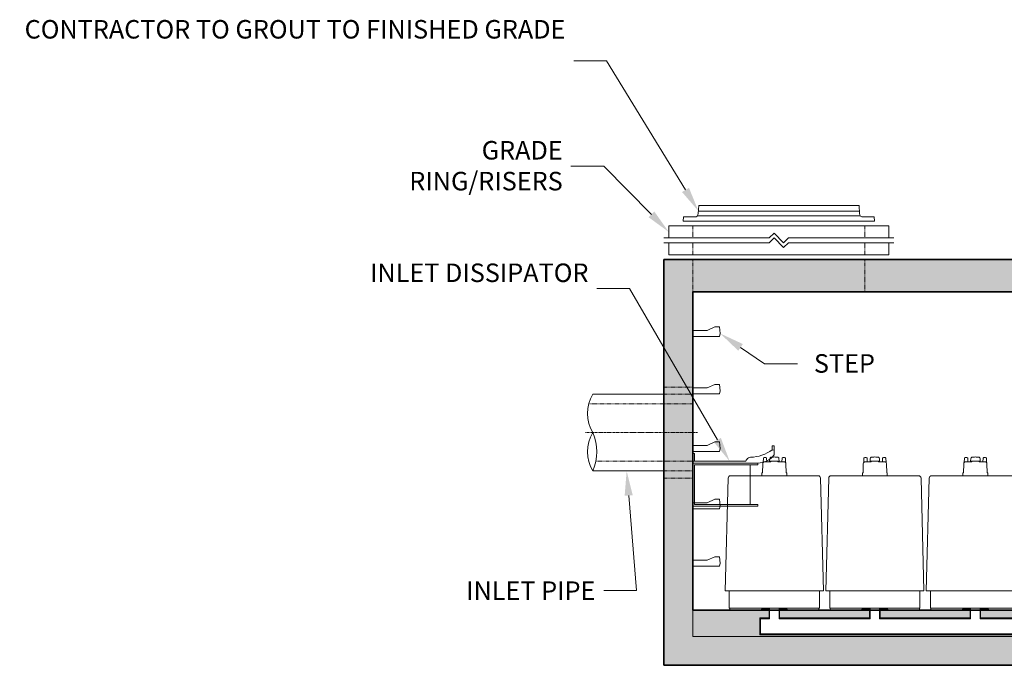
# Model space of a CAD drawing. Units: inches. Extents: x -3390 to 2274, y 139 to 589.
# Drawn here: x -41 to 165, y 183 to 318 of the extents above; entities that cross this region are included whole.
import ezdxf
from ezdxf import colors
from ezdxf.entities.mleader import LeaderData, LeaderLine
from ezdxf.math import Vec2, Vec3

# ---------------------------------------------------------------- set-up
doc = ezdxf.new("R2010")
doc.units = ezdxf.units.IN
doc.header["$LTSCALE"] = 0.5
doc.header["$MEASUREMENT"] = 0
doc.linetypes.add('CENTER2', pattern=[1.125, 0.75, -0.125, 0.125, -0.125])
doc.linetypes.add('HIDDEN2', pattern=[0.1875, 0.125, -0.0625])
for name, color, linetype, lineweight in [('CES-Access-Hidden', 212, 'HIDDEN2', 9), ('CES-Access-Mfg Parts', 212, 'Continuous', 18), ('CES-Access-Riser', 212, 'Continuous', 18), ('CES-By Others', 8, 'Continuous', 15), ('CES-By Others-Hidden', 8, 'HIDDEN2', 9), ('CES-Centerline', 3, 'CENTER2', 15), ('CES-Dimension', 34, 'Continuous', 18), ('CES-Hatch', 8, 'Continuous', 9), ('CES-Internal', 12, 'Continuous', 18), ('CES-Structure', 140, 'Continuous', 35), ('CES-Structure-Hidden', 144, 'HIDDEN2', 18)]:
    doc.layers.add(name, color=color, linetype=linetype, lineweight=lineweight)
doc.styles.add('CES-Text', font='arial.ttf')

# ---------------------------------------------------------------- blocks, each defined once
blk = doc.blocks.new('*U43')
at = {"layer": 'CES-By Others'}
for p, q in [((6, 8), (20.84, 8)), ((20.84, -8), (6, -8))]:
    blk.add_line(p, q, dxfattribs=at)
for centre, radius, start, end in [((14.46, 4), 7.53, 327.7769, 32.0676), ((30.71, -3.99), 10.65, 158.0379, 202.1179), ((14.49, -4.01), 7.5, 327.8694, 32.2864)]:
    blk.add_arc(centre, radius, start, end, dxfattribs=at)
at = {"layer": 'CES-By Others-Hidden'}
for p, q in [((6, 8), (0, 8)), ((0, 6), (21.72, 6)), ((20.25, -6), (0, -6)), ((6, -8), (0, -8))]:
    blk.add_line(p, q, dxfattribs=at)
at = {"layer": 'CES-Centerline', "ltscale": 0.75}
blk.add_line((-1, 0), (22.42, 0), dxfattribs=at)
at = {"layer": 'CES-Structure-Hidden'}
for p, q in [((6, 9.5), (0, 9.5)), ((6, -9.5), (0, -9.5))]:
    blk.add_line(p, q, dxfattribs=at)
blk = doc.blocks.new('pipe-12x')
blk.add_blockref('*U43', (0, 0))
blk = doc.blocks.new('otis-ed-side')
at = {"layer": 'CES-Internal', "lineweight": 15}
for p, q in [((0.37, 31), (0, 31)), ((0, 29), (0, 31)), ((0.37, 29.37), (0.37, 31)), ((17, 32.63), (16.63, 32.63)), ((16.63, 32.63), (16.63, 31.72)), ((16.94, 31.77), (17, 31.77)), ((17, 30.74), (17, 32.63)), ((0, 29.37), (11.13, 29.37)), ((0, 29), (13.61, 29))]:
    blk.add_line(p, q, dxfattribs=at)
at = {"layer": 'CES-Internal'}
for p, q in [((0, 20.1), (0, 28.9)), ((0.1, 29), (13.62, 29)), ((13.62, 28.62), (13.62, 29)), ((0.37, 20.47), (0.37, 28.53)), ((0.47, 28.62), (13.62, 28.62)), ((12, 28.52), (12, 20.47)), ((0.1, 20), (13.62, 20)), ((0.47, 20.38), (13.62, 20.38)), ((13.62, 20.38), (13.62, 20))]:
    blk.add_line(p, q, dxfattribs=at)
at = {"layer": 'CES-Internal', "lineweight": 15}
for centre, radius, start, end in [((11.91, 38.23), 8, 271.3525, 306.1222), ((16.94, 30.78), 0.995, 89.9043, 124.0871), ((12.17, 29.2), 1.06, 146.9172, 170.4281), ((12.12, 29.24), 1, 91.3519, 147.1701), ((13.57, 33.29), 4.29, 270.5947, 322.6918), ((16.88, 30.76), 0.127, 323.4276, 349.8408)]:
    blk.add_arc(centre, radius, start, end, dxfattribs=at)
at = {"layer": 'CES-Internal'}
for centre, start, end in [((0.1, 28.9), 90, 180), ((0.47, 28.52), 90, 180), ((12.1, 28.52), 90, 180), ((0.1, 20.1), 180, 270), ((0.47, 20.47), 180, 270), ((12.1, 20.47), 180, 270)]:
    blk.add_arc(centre, 0.1, start, end, dxfattribs=at)
at = {"layer": 'CES-Internal', "lineweight": 15}
blk.add_open_spline([(17, 30.74), (17, 30.83), (17, 30.99), (17, 31.2), (17, 31.37), (17, 31.5), (17, 31.59), (17, 31.63), (17, 31.62), (17, 31.62)], degree=3, knots=[0, 0, 0, 0, 0.164075, 0.326439, 0.487113, 0.64624, 0.804108, 0.961169, 1, 1, 1, 1], dxfattribs=at)
blk.add_open_spline([(13.61, 29), (13.62, 29), (13.63, 29), (13.64, 29)], degree=3, dxfattribs=at)
blk = doc.blocks.new('FC-30x3.25-side')
at = {"layer": 'CES-Access-Mfg Parts'}
for p, q in [((-16.84, 1.59), (-16.75, 3.25)), ((16.81, 2.12), (-16.81, 2.12)), ((16.75, 3.25), (-16.75, 3.25)), ((16.84, 1.59), (16.75, 3.25)), ((-20, 0), (-19.95, 0.87)), ((20, 0), (-20, 0)), ((-17.59, 0.87), (-19.95, 0.87)), ((17.03, 1.12), (-17.03, 1.12)), ((19.95, 0.87), (17.59, 0.87)), ((20, 0), (19.95, 0.87))]:
    blk.add_line(p, q, dxfattribs=at)
for centre, start, end in [((-17.59, 1.62), 270, 357), ((17.59, 1.62), 183, 270)]:
    blk.add_arc(centre, 0.75, start, end, dxfattribs=at)
blk = doc.blocks.new('GR-36break-side')
at = {"layer": 'CES-Access-Hidden'}
for p, q in [((0, 7), (0, 4.5)), ((36, 7), (36, 4.5)), ((0, 3.5), (0, 1)), ((36, 3.5), (36, 1))]:
    blk.add_line(p, q, dxfattribs=at)
at = {"layer": 'CES-Access-Riser'}
for p, q in [((-5, 7), (41, 7)), ((-5, 4.5), (-5, 7)), ((41, 7), (41, 4.5)), ((-6, 4.5), (16, 4.5)), ((16, 4.5), (17, 5.5)), ((16, 3.5), (17, 4.5)), ((17, 5.5), (19, 3.5)), ((17, 4.5), (19, 2.5)), ((19, 3.5), (20, 4.5)), ((20, 4.5), (42, 4.5)), ((16, 3.5), (-6, 3.5)), ((-5, 1), (-5, 3.5)), ((19, 2.5), (20, 3.5)), ((42, 3.5), (20, 3.5)), ((41, 3.5), (41, 1)), ((41, 1), (-5, 1))]:
    blk.add_line(p, q, dxfattribs=at)
blk = doc.blocks.new('MHSteps-side')
at = {"layer": 'CES-Access-Mfg Parts', "linetype": 'Continuous'}
for p, q in [((0, -1.25), (0, 0)), ((3, 0), (0, 0)), ((4.625, 0.75), (3, 0)), ((5.625, 0.75), (4.625, 0.75)), ((5.625, 0.75), (4.625, 0.75)), ((5.625, -1.25), (0, -1.25))]:
    blk.add_line(p, q, dxfattribs=at)
blk.add_lwpolyline([(5.625, 0.75), (5.75, -0.625), (5.625, -1.25)], dxfattribs=at)
blk = doc.blocks.new('SF-Cartridge-side')
at = {"layer": 'CES-Internal'}
for p, q in [((-2.03, 31), (-1.58, 31)), ((0, 31.1), (-0.76, 31.1)), ((0, 31.1), (0.76, 31.1)), ((2.03, 31), (1.58, 31)), ((2.59, 28.06), (-2.59, 28.06)), ((-9.41, 4.06), (9.41, 4.06)), ((-9.31, 0.4), (9.31, 0.4)), ((-1, 0.4), (-1, 0)), ((1, 0.4), (1, 0))]:
    blk.add_line(p, q, dxfattribs=at)
blk.add_lwpolyline([(-0.76, 31.92, 0.356377), (-0.97, 31.69), (-0.99, 31.1), (-0.76, 31.1), (-0.76, 31), (-1.58, 31), (-1.61, 31.71, 0.403563), (-1.79, 31.89), (-1.96, 31.89), (-2.12, 31.89, 0.405089), (-2.3, 31.71), (-2.33, 30.85, 0.164127), (-2.41, 30.62), (-2.42, 30.49), (-2.47, 28.75, -0.407006), (-2.53, 28.69), (-2.59, 28.69), (-2.59, 28.56), (-2.59, 28.06), (-9.15, 28.06, 0.402069), (-9.64, 27.58), (-10.25, 4.06), (-9.41, 4.06), (-9.41, 0.4), (-9.31, 0.4), (-9.31, 0.25, 0.414214), (-9.06, 0), (0, 0), (9.06, 0, 0.414214), (9.31, 0.25), (9.31, 0.4), (9.41, 0.4), (9.41, 4.06), (10.25, 4.06), (9.64, 27.58, 0.402069), (9.15, 28.06), (2.59, 28.06), (2.59, 28.56), (2.59, 28.69), (2.53, 28.69, -0.407006), (2.47, 28.75), (2.42, 30.49), (2.41, 30.62, 0.164127), (2.33, 30.85), (2.3, 31.71, 0.405089), (2.12, 31.89), (1.96, 31.89), (1.79, 31.89, 0.403563), (1.61, 31.71), (1.58, 31), (0.76, 31), (0.76, 31.1), (0.99, 31.1), (0.97, 31.69, 0.356377), (0.76, 31.92, 0.041622), (0, 31.99, 0.041622)], format="xyb", close=True, dxfattribs=at)
for points in [[(-2.98, 0, 0.198912), (-2.8, 0.07), (-2.64, 0.24, -0.198912), (-2.46, 0.31), (-1, 0.31)], [(2.98, 0, -0.198912), (2.8, 0.07), (2.64, 0.24, 0.198912), (2.46, 0.31), (1, 0.31)]]:
    blk.add_lwpolyline(points, format="xyb", dxfattribs=at)
for centre, start, end in [((-2.03, 30.62), 90, 143.0504), ((2.03, 30.62), 36.9496, 90)]:
    blk.add_arc(centre, 0.375, start, end, dxfattribs=at)

msp = doc.modelspace()

# ---------------------------------------------------------------- hatches: boundary and pattern name
at = {"layer": 'CES-Hatch'}
h = msp.add_hatch(dxfattribs=at)
h.set_pattern_fill('AR-CONC', color=256, style=0)
h.set_pattern_definition([(50, (-923.2996, -792.95), (7.172602, -0.627521), [0.75, -8.25]), (355, (-923.2996, -792.95), (-1.387513, 7.52192), [0.6, -6.6]), (100.4514, (-922.702, -793.0024), (5.785094, 6.894395), [0.637402, -7.01142]), (46.1842, (-923.3, -790.95), (10.67241, -1.65519), [1.125, -12.375]), (96.6356, (-922.41, -791.088), (9.34663, 9.74118), [0.9561, -10.51713]), (351.1842, (-923.3, -790.95), (9.34662, 9.741186), [0.9, -9.9]), (21, (-922.2996, -791.45), (5.96907, -4.026189), [0.75, -8.25]), (326, (-922.2996, -791.45), (2.433153, 7.2515), [0.6, -6.6]), (71.4514, (-921.802, -791.7856), (8.402226, 3.225305), [0.637402, -7.01142]), (37.5, (-923.2996, -792.9501), (0.1215986, 3.3289385), [0, -6.52, 0, -6.7, 0, -6.625]), (7.5, (-923.2996, -792.95), (2.630695, 3.944117), [0, -3.82, 0, -6.37, 0, -2.525]), (327.5, (-925.5296, -792.95), (5.3382244, -0.2255487), [0, -2.5, 0, -7.8, 0, -10.35]), (317.5, (-926.5296, -792.95), (5.831862, 1.00105), [0, -3.25, 0, -5.18, 0, -7.35])])
h.paths.add_polyline_path([(93.84843, 268.17177), (93.84843, 183.42177), (369.84843, 183.42177), (369.84843, 268.17177)])
h.paths.add_polyline_path([(363.84843, 261.42177), (363.84843, 189.42177), (99.84846, 189.42177), (99.84845, 194.92177), (99.84843, 261.42177)], flags=16)
h = msp.add_hatch(dxfattribs=at)
h.set_pattern_fill('AR-CONC', color=256, style=0)
h.set_pattern_definition([(50, (99.8484, 468.9163), (7.1726, -0.62752), [0.75, -8.25]), (355, (99.8484, 468.916), (-1.38751, 7.52192), [0.6, -6.6]), (100.4514, (100.446, 468.864), (5.7851, 6.8944), [0.6374, -7.01142]), (46.1842, (99.848, 470.916), (10.6724, -1.6552), [1.125, -12.375]), (96.6356, (100.738, 470.778), (9.34663, 9.74118), [0.9561, -10.51713]), (351.1842, (99.848, 470.916), (9.34662, 9.7412), [0.9, -9.9]), (21, (100.8484, 470.4163), (5.96907, -4.02619), [0.75, -8.25]), (326, (100.8484, 470.416), (2.43315, 7.2515), [0.6, -6.6]), (71.4514, (101.346, 470.081), (8.40223, 3.2253), [0.6374, -7.01142]), (37.5, (99.8484, 468.9163), (0.121599, 3.328939), [0, -6.52, 0, -6.7, 0, -6.625]), (7.5, (99.8484, 468.9163), (2.630695, 3.944117), [0, -3.82, 0, -6.37, 0, -2.525]), (327.5, (97.6184, 468.9163), (5.338224, -0.225549), [0, -2.5, 0, -7.8, 0, -10.35]), (317.5, (96.6184, 468.9163), (5.83186, 1.00105), [0, -3.25, 0, -5.18, 0, -7.35])])
h.paths.add_polyline_path([(99.84843, 194.92177), (99.84843, 189.42177), (331.91059, 189.42177), (331.91059, 189.81149), (113.8765, 189.81149), (113.8765, 193.31149), (115.81059, 193.31149), (115.81059, 194.92177)])
h.paths.add_polyline_path([(136.81059, 193.31149), (136.81059, 194.92177), (118.01059, 194.92177), (118.01059, 193.31149)], flags=17)
h.paths.add_polyline_path([(139.01059, 194.92177), (139.01059, 193.31149), (157.81059, 193.31149), (157.81059, 194.92177)], flags=17)
h.paths.add_polyline_path([(178.81059, 193.31149), (178.81059, 194.92177), (160.01059, 194.92177), (160.01059, 193.31149)], flags=17)
h.paths.add_polyline_path([(199.81059, 193.31149), (199.81059, 194.92177), (181.01059, 194.92177), (181.01059, 193.31149)], flags=17)
h.paths.add_polyline_path([(220.81059, 193.31149), (220.81059, 194.92177), (202.01059, 194.92177), (202.01059, 193.31149)], flags=17)
h.paths.add_polyline_path([(223.01059, 194.92177), (223.01059, 193.31149), (241.81059, 193.31149), (241.81059, 194.92177)], flags=17)
h.paths.add_polyline_path([(262.77823, 193.31149), (262.77823, 194.92177), (244.01059, 194.92177), (244.01059, 193.31149)], flags=17)
h.paths.add_polyline_path([(283.74586, 193.31149), (283.74586, 194.92177), (264.97823, 194.92177), (264.97823, 193.31149)], flags=17)
h.paths.add_polyline_path([(304.74586, 193.31149), (304.74586, 194.92177), (285.94586, 194.92177), (285.94586, 193.31149)], flags=17)
h.paths.add_polyline_path([(325.74586, 193.31149), (325.74586, 194.92177), (306.94586, 194.92177), (306.94586, 193.31149)], flags=17)

# ---------------------------------------------------------------- linework, layer by layer
msp.add_lwpolyline([(99.84843, 194.92177), (99.84843, 189.42177), (363.84845, 189.42177), (363.84845, 194.92177)], close=True, dxfattribs=at)
msp.add_lwpolyline([(99.84845, 194.92177), (99.84846, 189.42177), (363.84808, 189.42177), (363.84843, 194.92177)], dxfattribs=at)
at = {"layer": 'CES-Internal'}
for p, q in [((115.81059, 194.93649), (115.81059, 193.31149)), ((115.91059, 194.93649), (115.91059, 193.1524)), ((117.91059, 194.93649), (117.91059, 193.1524)), ((118.01059, 194.93649), (118.01059, 193.31149)), ((136.81059, 194.93649), (136.81059, 193.31149)), ((136.91059, 194.93649), (136.91059, 193.1524)), ((138.91059, 194.93649), (138.91059, 193.1524)), ((139.01059, 194.93649), (139.01059, 193.31149)), ((157.81059, 194.93649), (157.81059, 193.31149)), ((157.91059, 194.93649), (157.91059, 193.1524)), ((159.91059, 194.93649), (159.91059, 193.1524)), ((160.01059, 194.93649), (160.01059, 193.31149)), ((113.8765, 193.31149), (115.81059, 193.31149)), ((113.8765, 193.31149), (113.8765, 189.81149)), ((114.03559, 193.1524), (114.03559, 189.97058)), ((114.03559, 193.1524), (115.91059, 193.1524)), ((117.91059, 193.1524), (136.91059, 193.1524)), ((118.01059, 193.31149), (136.81059, 193.31149)), ((138.91059, 193.1524), (157.91059, 193.1524)), ((139.01059, 193.31149), (157.81059, 193.31149)), ((159.91059, 193.1524), (178.91059, 193.1524)), ((160.01059, 193.31149), (178.81059, 193.31149)), ((113.8765, 189.81149), (332.10326, 189.81149)), ((114.03559, 189.97058), (333.41059, 189.97058))]:
    msp.add_line(p, q, dxfattribs=at)
at = {"layer": 'CES-Structure', "linetype": 'Continuous'}
for p, q in [((369.84843, 268.17177), (93.84843, 268.17177)), ((93.84843, 268.17177), (93.84843, 183.42177)), ((99.84843, 261.42177), (99.84843, 194.92177)), ((363.84843, 261.42177), (99.84843, 261.42177)), ((93.84843, 183.42177), (369.84843, 183.42177))]:
    msp.add_line(p, q, dxfattribs=at)
at = {"layer": 'CES-Structure'}
msp.add_line((363.84845, 194.92177), (99.84843, 194.92177), dxfattribs=at)
at = {"layer": 'CES-Structure-Hidden'}
for p, q in [((99.84843, 268.17177), (99.84843, 261.42177)), ((135.84843, 268.17177), (135.84843, 261.42177))]:
    msp.add_line(p, q, dxfattribs=at)

# ---------------------------------------------------------------- block references
for name, p in [('FC-30x3.25-side', (117.84843, 276.17177)), ('MHSteps-side', (99.84843, 253.34257)), ('MHSteps-side', (99.84843, 241.34257)), ('MHSteps-side', (99.84843, 229.34257)), ('otis-ed-side', (99.84843, 196.64677)), ('MHSteps-side', (99.84843, 217.34257)), ('MHSteps-side', (99.84843, 205.34257))]:
    msp.add_blockref(name, p)
at = {"xscale": -1}
msp.add_blockref('pipe-12x', (99.84843, 232.02177), dxfattribs=at)
at = {"layer": 'CES-Access-Riser'}
msp.add_blockref('GR-36break-side', (99.84843, 268.17177), dxfattribs=at)
at = {"layer": 'CES-Internal'}
for p in [(116.91059, 194.93649), (137.91059, 194.93649), (158.91059, 194.93649)]:
    msp.add_blockref('SF-Cartridge-side', p, dxfattribs=at)

# ---------------------------------------------------------------- leaders
at = {"layer": 'CES-Dimension'}
ml = msp.add_multileader_mtext('Standard', dxfattribs=at)
ml.set_content('CONTRACTOR TO GROUT TO FINISHED GRADE', color=52, style='CES-Text')
ml.set_leader_properties(color=256, linetype='ByLayer', lineweight=-1)
ml.build(insert=Vec2(0, 0))
ml.multileader.update_dxf_attribs({"text_left_attachment_type": 2, "text_right_attachment_type": 2, "dogleg_length": 0.125, "arrow_head_size": 5.15625, "scale": 55})
ctx = ml.context
ctx.base_point, ctx.scale, ctx.char_height, ctx.arrow_head_size, ctx.landing_gap_size, ctx.plane_origin = Vec3(16.89393, 309.66058), 55, 3.8671875, 5.15625, 1.71875, Vec3(62.17569, 281.69391)
ctx.left_attachment, ctx.right_attachment, ctx.text_align_type = 2, 2, 2
notes = []
notes.append((ctx, [(1, (1, 1, 0), (81.85617, 309.66058), (-1, 0), 6.875, [(0, [(101.03948, 278.29677)], 0, [])])]))
ctx.mtext.insert, ctx.mtext.rotation, ctx.mtext.width, ctx.mtext.alignment, ctx.mtext.flow_direction = Vec3(73.26242, 318.17402), 6.283185307, 62.9602437, 3, 5
ml = msp.add_multileader_mtext('Standard', dxfattribs=at)
ml.set_content('GRADE RING/RISERS', color=52, style='CES-Text')
ml.set_leader_properties(color=256, linetype='ByLayer', lineweight=-1)
ml.build(insert=Vec2(0, 0))
ml.multileader.update_dxf_attribs({"text_left_attachment_type": 2, "text_right_attachment_type": 2, "dogleg_length": 0.125, "arrow_head_size": 5.15625, "scale": 55})
ctx = ml.context
ctx.base_point, ctx.scale, ctx.char_height, ctx.arrow_head_size, ctx.landing_gap_size, ctx.plane_origin = Vec3(36.5591, 287.65461), 55, 3.8671875, 5.15625, 1.71875, Vec3(98.60965, 272.94908)
ctx.left_attachment, ctx.right_attachment, ctx.text_align_type = 2, 2, 2
notes.append((ctx, [(0, (1, 1, 0), (81.28587, 287.65461), (-1, 0), 6.875, [(0, [(94.84843, 273.92177)], 0, [])])]))
ctx.mtext.insert, ctx.mtext.rotation, ctx.mtext.width, ctx.mtext.alignment, ctx.mtext.flow_direction = Vec3(72.69212, 292.90978), 6.283185307, 0.4895074, 3, 5
ml = msp.add_multileader_mtext('Standard', dxfattribs=at)
ml.set_content('INLET DISSIPATOR', color=52, style='CES-Text')
ml.set_leader_properties(color=256, linetype='ByLayer', lineweight=-1)
ml.build(insert=Vec2(0, 0))
ml.multileader.update_dxf_attribs({"text_left_attachment_type": 2, "text_right_attachment_type": 2, "dogleg_length": 0.125, "arrow_head_size": 5.15625, "scale": 55})
ctx = ml.context
ctx.base_point, ctx.scale, ctx.char_height, ctx.arrow_head_size, ctx.landing_gap_size, ctx.plane_origin = Vec3(44.12618, 262.10213), 55, 3.8671875, 5.15625, 1.71875, Vec3(92.24086, 135.32829)
ctx.left_attachment, ctx.right_attachment, ctx.text_align_type = 2, 2, 2
notes.append((ctx, [(0, (1, 1, 0), (86.67403, 262.10213), (-1, 0), 6.875, [(0, [(107.58647, 226.01488)], 0, [])])]))
ctx.mtext.insert, ctx.mtext.width, ctx.mtext.alignment, ctx.mtext.flow_direction = Vec3(78.08028, 267.32564), 26.3493413, 3, 5
ml = msp.add_multileader_mtext('Standard', dxfattribs=at)
ml.set_content('STEP', color=52, style='CES-Text')
ml.set_leader_properties(color=256, linetype='ByLayer', lineweight=-1)
ml.build(insert=Vec2(0, 0))
ml.multileader.update_dxf_attribs({"text_left_attachment_type": 2, "text_right_attachment_type": 2, "dogleg_length": 0.125, "arrow_head_size": 5.15625, "scale": 55})
ctx = ml.context
ctx.base_point, ctx.scale, ctx.char_height, ctx.arrow_head_size, ctx.landing_gap_size, ctx.plane_origin = Vec3(121.73547, 246.39263), 55, 3.867188, 5.15625, 3.4375, Vec3(104.61496, 241.24488)
ctx.left_attachment, ctx.right_attachment = 2, 2
notes.append((ctx, [(0, (1, 1, 0), (114.86047, 246.39263), (1, 0), 6.875, [(0, [(105.59843, 252.71757)], 0, [])])]))
ctx.mtext.insert, ctx.mtext.flow_direction = Vec3(125.17297, 248.39217), 5
ml = msp.add_multileader_mtext('Standard', dxfattribs=at)
ml.set_content('OVERFLOW ASSEMBLY', color=52, style='CES-Text')
ml.set_leader_properties(color=256, linetype='ByLayer', lineweight=-1)
ml.build(insert=Vec2(0, 0))
ml.multileader.update_dxf_attribs({"text_left_attachment_type": 2, "text_right_attachment_type": 2, "dogleg_length": 0.125, "arrow_head_size": 4.29688, "scale": 55})
ctx = ml.context
ctx.base_point, ctx.scale, ctx.char_height, ctx.arrow_head_size, ctx.landing_gap_size, ctx.plane_origin = Vec3(284.15771, 242.06696), 55, 3.8671875, 4.29688, 1.71875, Vec3(386.85755, 173.58625)
ctx.left_attachment, ctx.right_attachment, ctx.text_align_type = 2, 2, 2
notes.append((ctx, [(1, (1, 1, 0), (325.06478, 242.06696), (-1, 0), 6.875, [(0, [(345.43855, 230.43605)], 0, [])])]))
ctx.mtext.insert, ctx.mtext.width, ctx.mtext.alignment, ctx.mtext.flow_direction = Vec3(316.47103, 247.32345), 33.7605138, 3, 5
ml = msp.add_multileader_mtext('Standard', dxfattribs=at)
ml.set_content('INLET PIPE', color=52, style='CES-Text')
ml.set_leader_properties(color=256, linetype='ByLayer', lineweight=-1)
ml.build(insert=Vec2(0, 0))
ml.multileader.update_dxf_attribs({"text_left_attachment_type": 2, "text_right_attachment_type": 2, "dogleg_length": 0.125, "arrow_head_size": 5.15625, "scale": 55})
ctx = ml.context
ctx.base_point, ctx.scale, ctx.char_height, ctx.arrow_head_size, ctx.landing_gap_size, ctx.plane_origin = Vec3(49.48402, 199.01361), 55, 3.867188, 5.15625, 1.71875, Vec3(94.98307, 234.48507)
ctx.left_attachment, ctx.right_attachment, ctx.text_align_type = 2, 2, 2
notes.append((ctx, [(0, (1, 1, 0), (88.12512, 199.01361), (-1, 0), 6.875, [(0, [(86.05217, 224.02177)], 0, [])])]))
ctx.mtext.insert, ctx.mtext.alignment, ctx.mtext.flow_direction = Vec3(79.53137, 200.94852), 3, 5
for ctx, leaders in notes:
    for number, flags, end, landing, length, lines in leaders:
        leader = LeaderData()
        leader.index, (leader.has_last_leader_line, leader.has_dogleg_vector, leader.attachment_direction) = number, flags
        leader.last_leader_point, leader.dogleg_vector, leader.dogleg_length = Vec3(end), Vec3(landing), length
        for number, points, colour, breaks in lines:
            line = LeaderLine()
            line.index, line.vertices, line.color, line.breaks = number, Vec3.list(points), colors.encode_raw_color(colour), breaks
            leader.lines.append(line)
        ctx.leaders.append(leader)

doc.saveas('drawing.dxf')
